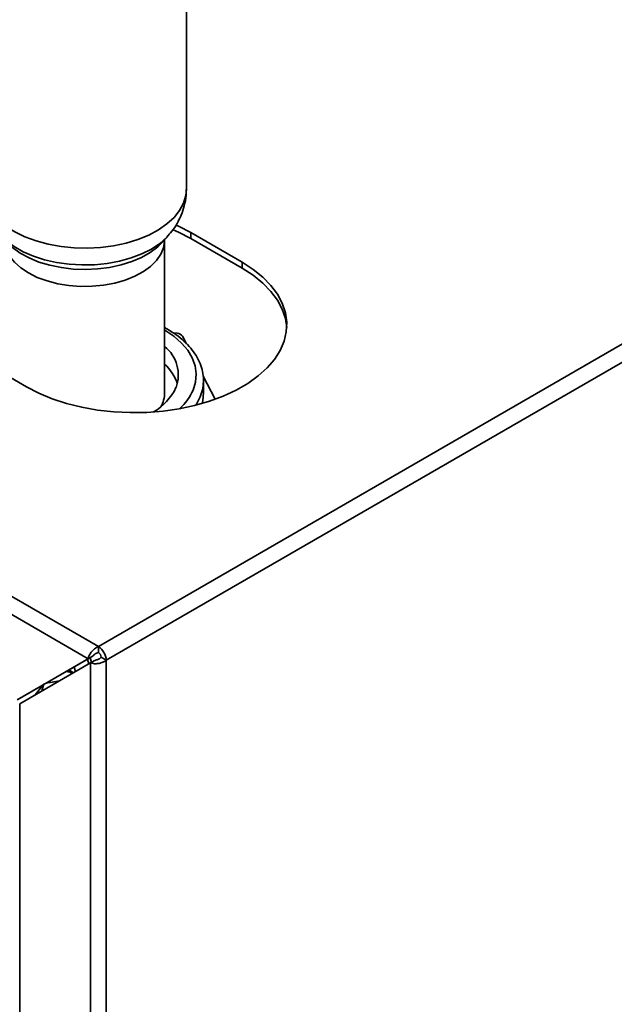
# Paper-space layout 'Blatt3' of a CAD drawing. Units: millimetres. Extents: x 0 to 4200, y 0 to 2970.
# Drawn here: x 3746 to 3869, y 1191 to 1394 of the extents above; entities that cross this region are included whole.
import ezdxf

# ---------------------------------------------------------------- set-up
doc = ezdxf.new("R2010")
doc.units = ezdxf.units.MM

psp = doc.layouts.new('Blatt3')

# ---------------------------------------------------------------- linework, layer by layer
at = {"color": 7, "linetype": 'Continuous', "lineweight": 35, "ltscale": 10}
for p, q in [((3377.1, 1487.38), (3762.76, 1264.74)), ((3375.97, 1484.27), (3760.63, 1262.21)), ((3780.93, 1359.15), (3780.93, 1421.38)), ((3762.76, 1264.74), (3946.89, 1371.04)), ((3764.38, 1261.93), (3948.51, 1368.22)), ((3792.45, 1344.1), (3781.85, 1350.22)), ((3781.85, 1349), (3781.85, 1350.22)), ((3776.04, 1348.31), (3777.22, 1349.64)), ((3776.43, 1317.15), (3776.43, 1348.64)), ((3781.85, 1349), (3792.45, 1342.87)), ((3792.45, 1342.87), (3792.45, 1344.1)), ((3778.18, 1329.56), (3779.07, 1329.43)), ((3780.16, 1328.84), (3780.97, 1327.25)), ((3737.3, 1324.5), (3747.91, 1318.38)), ((3784.4, 1320.57), (3786.85, 1315.81)), ((3784.48, 1317.15), (3784.48, 1319.6)), ((3761.69, 1262.83), (3747.05, 1254.37)), ((3760.63, 1262.21), (3761.69, 1262.83)), ((3762.76, 1263.52), (3762.76, 1264.74)), ((3760.63, 1262.21), (3745.99, 1253.76)), ((3746.49, 1252.9), (3761.13, 1261.35)), ((3761.13, 1261.35), (3762.19, 1261.96)), ((3761.13, 1261.35), (3761.13, 1071.92)), ((3763.32, 1262.54), (3764.38, 1261.93)), ((3764.38, 1261.93), (3764.38, 1071.92)), ((3757.75, 1260.55), (3758, 1259.54)), ((3745.99, 1253.76), (3747.05, 1254.37)), ((3746.49, 1252.9), (3746.49, 1080.37))]:
    psp.add_line(p, q, dxfattribs=at)
at = {"color": 1, "linetype": 'Continuous', "lineweight": 35, "ltscale": 10}
for p, q in [((3760.5, 1262.14), (3760.79, 1261.15)), ((3761.04, 1262.45), (3761.32, 1261.46)), ((3756.64, 1259.91), (3757.59, 1259.3)), ((3749.71, 1254.75), (3751.31, 1256.83)), ((3751.05, 1255.53), (3751.47, 1257.04))]:
    psp.add_line(p, q, dxfattribs=at)
at = {"color": 1, "linetype": 'Continuous', "lineweight": 35, "ltscale": 10, "flags": 128}
for points in [[(3738.93, 1359.15), (3738.93, 1358.83), (3739.19, 1357.25), (3739.79, 1355.71), (3740.74, 1354.22), (3742.02, 1352.82), (3743.61, 1351.52), (3745.48, 1350.36), (3747.59, 1349.34), (3749.91, 1348.5), (3752.41, 1347.83), (3755.03, 1347.36), (3757.74, 1347.1), (3760.48, 1347.03), (3763.22, 1347.18), (3765.9, 1347.53), (3768.47, 1348.08), (3770.9, 1348.82), (3773.15, 1349.73), (3775.16, 1350.81), (3776.92, 1352.03), (3778.38, 1353.37), (3779.53, 1354.81), (3780.35, 1356.33)], [(3780.35, 1356.33), (3780.81, 1357.89), (3780.93, 1359.15)], [(3777.18, 1349.6), (3776.88, 1349.28), (3775.44, 1348), (3773.7, 1346.84), (3771.71, 1345.83), (3769.5, 1344.99), (3767.11, 1344.33), (3764.59, 1343.86), (3761.98, 1343.59), (3759.34, 1343.54), (3756.7, 1343.69), (3754.12, 1344.04), (3751.65, 1344.6), (3749.34, 1345.34), (3747.22, 1346.26), (3745.34, 1347.34), (3743.73, 1348.56), (3742.65, 1349.63)], [(3776.43, 1348.64), (3776.42, 1348.49), (3776.21, 1347.1), (3775.65, 1345.75), (3774.75, 1344.46), (3773.54, 1343.26), (3772.04, 1342.17), (3770.28, 1341.22), (3768.29, 1340.43), (3766.13, 1339.82), (3763.84, 1339.39), (3761.47, 1339.16), (3759.06, 1339.13), (3756.67, 1339.3), (3754.35, 1339.68), (3752.15, 1340.24), (3750.11, 1340.98), (3748.28, 1341.89), (3746.71, 1342.94), (3745.41, 1344.11), (3744.42, 1345.38), (3743.77, 1346.72), (3743.45, 1348.1), (3743.43, 1348.65)], [(3743.82, 1348.31), (3745.02, 1347.14), (3746.59, 1346), (3748.43, 1345), (3750.48, 1344.15), (3752.72, 1343.48), (3755.1, 1342.99), (3757.57, 1342.7), (3760.09, 1342.61), (3762.61, 1342.73), (3765.07, 1343.05), (3767.43, 1343.56), (3769.65, 1344.25), (3771.68, 1345.12), (3773.48, 1346.14), (3775.01, 1347.3), (3776.04, 1348.31)], [(3782.34, 1317.72), (3782.84, 1319.37), (3782.97, 1321.04), (3782.75, 1322.71), (3782.16, 1324.34), (3781.22, 1325.92), (3779.95, 1327.42), (3778.36, 1328.82), (3776.48, 1330.09), (3776.43, 1330.12)], [(3784.48, 1319.6), (3784.32, 1317.98), (3783.8, 1316.3)], [(3783.8, 1316.3), (3782.94, 1314.66), (3782.9, 1314.6)]]:
    psp.add_lwpolyline(points, dxfattribs=at)
at = {"color": 7, "linetype": 'Continuous', "lineweight": 35, "ltscale": 10, "flags": 128}
for points in [[(3778.18, 1350.81), (3779.31, 1350.31), (3781.85, 1349)], [(3781.85, 1350.22), (3779.31, 1351.54), (3778.81, 1351.76)], [(3747.91, 1318.38), (3750.45, 1317.07), (3753.22, 1315.92), (3756.18, 1314.95), (3759.32, 1314.17), (3762.58, 1313.59), (3765.93, 1313.22), (3769.33, 1313.06), (3772.74, 1313.11), (3776.12, 1313.38), (3779.43, 1313.86), (3782.63, 1314.53), (3785.68, 1315.41), (3788.56, 1316.47), (3791.22, 1317.7), (3793.63, 1319.1), (3795.76, 1320.63), (3797.6, 1322.29), (3799.12, 1324.05), (3800.29, 1325.9), (3801.12, 1327.81), (3801.58, 1329.76), (3801.67, 1331.73), (3801.39, 1333.69), (3800.75, 1335.63), (3799.75, 1337.51), (3798.4, 1339.32), (3796.72, 1341.03), (3794.73, 1342.63), (3792.45, 1344.1)], [(3792.45, 1342.87), (3794.73, 1341.41), (3796.72, 1339.81), (3798.4, 1338.09), (3799.75, 1336.29), (3800.75, 1334.4), (3801.39, 1332.47), (3801.66, 1330.63)], [(3784.47, 1319.85), (3784.48, 1319.69), (3784.48, 1319.6)], [(3784.48, 1317.15), (3784.32, 1315.53), (3784.18, 1314.95)]]:
    psp.add_lwpolyline(points, dxfattribs=at)
at = {"color": 7, "linetype": 'Continuous', "lineweight": 35, "ltscale": 100}
for centre, radius, start, end in [((3779, 1328.01), 1.42, 35.4022, 87.194), ((3771.71, 1320.82), 7.55, 339.7905, 51.3027), ((3770.58, 1316.36), 8.88, 17.2543, 48.8464), ((3768.49, 1323.11), 11.4, 299.6183, 334.5808), ((3770.56, 1317.18), 5.87, 330.224, 359.7124), ((3760.85, 1261.77), 3.53, 2.6055, 57.3945), ((3762.09, 1262.48), 1.23, 2.6055, 57.3945)]:
    psp.add_arc(centre, radius, start, end, dxfattribs=at)
at = {"color": 1, "linetype": 'Continuous', "lineweight": 35, "ltscale": 100}
psp.add_arc((3771.8, 1322.37), 11.52, 312.5622, 336.2098, dxfattribs=at)
at = {"color": 7, "linetype": 'Continuous', "lineweight": 35, "ltscale": 10}
for points, knots in [([(3779.86, 1353.84), (3780.09, 1354.47), (3780.56, 1355.78), (3780.9, 1357.58), (3780.89, 1358.73), (3780.89, 1359.16)], [0, 0, 0, 0, 0.37016, 0.76623, 1, 1, 1, 1]), ([(3777.14, 1349.6), (3777.49, 1350), (3778.29, 1350.91), (3779.18, 1352.35), (3779.66, 1353.4), (3779.86, 1353.84)], [0, 0, 0, 0, 0.31456, 0.718103, 1, 1, 1, 1]), ([(3784.44, 1319.88), (3784.45, 1320.02), (3784.47, 1320.72), (3784.2, 1321.98), (3783.63, 1323.64), (3782.73, 1325.23), (3781.55, 1326.75), (3780.08, 1328.18), (3778.38, 1329.49), (3777.07, 1330.24), (3776.43, 1330.61)], [0, 0, 0, 0, 0.032175, 0.167654, 0.303294, 0.440332, 0.579446, 0.720581, 0.863186, 1, 1, 1, 1]), ([(3762.76, 1264.74), (3762.54, 1264.64), (3762.11, 1264.43), (3761.51, 1263.89), (3761.02, 1263.25), (3760.74, 1262.66), (3760.66, 1262.34), (3760.63, 1262.21)], [0, 0, 0, 0, 0.209052, 0.427821, 0.646592, 0.865364, 1, 1, 1, 1]), ([(3762.76, 1263.52), (3762.62, 1263.48), (3762.38, 1263.42), (3762.06, 1263.22), (3761.83, 1263.01), (3761.73, 1262.89), (3761.69, 1262.83)], [0, 0, 0, 0, 0.284155, 0.530993, 0.777748, 1, 1, 1, 1]), ([(3761.13, 1261.35), (3761.32, 1261.3), (3761.72, 1261.19), (3762.49, 1261.19), (3763.29, 1261.34), (3763.94, 1261.61), (3764.26, 1261.84), (3764.38, 1261.93)], [0, 0, 0, 0, 0.209052, 0.427821, 0.646592, 0.865364, 1, 1, 1, 1]), ([(3762.19, 1261.96), (3762.29, 1261.97), (3762.46, 1262), (3762.8, 1262.12), (3763.1, 1262.3), (3763.25, 1262.46), (3763.32, 1262.54)], [0, 0, 0, 0, 0.284155, 0.530993, 0.777748, 1, 1, 1, 1])]:
    psp.add_open_spline(points, degree=3, knots=knots, dxfattribs=at)
at = {"color": 1, "linetype": 'Continuous', "lineweight": 35, "ltscale": 10}
for points, knots in [([(3756.15, 1259.63), (3756.4, 1259.58), (3756.86, 1259.48), (3757.17, 1259.25), (3757.32, 1259.15)], [0, 0, 0, 0, 0.536748, 1, 1, 1, 1]), ([(3751.79, 1257.11), (3752.15, 1257.19), (3752.98, 1257.38), (3753.98, 1257.55), (3754.55, 1257.61), (3754.67, 1257.62)], [0, 0, 0, 0, 0.3773508, 0.8632837, 1, 1, 1, 1])]:
    psp.add_open_spline(points, degree=3, knots=knots, dxfattribs=at)

doc.saveas('drawing.dxf')
